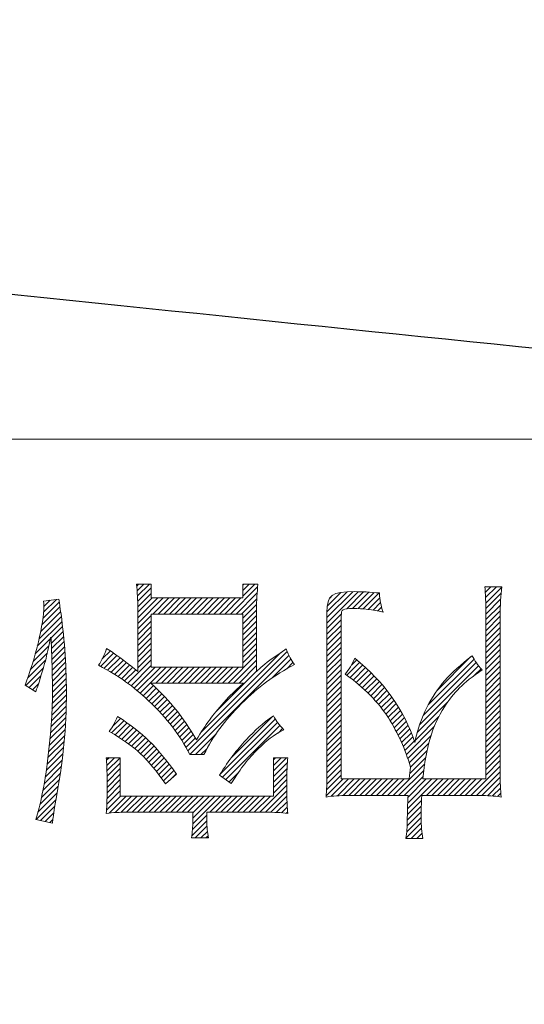
# Model space of a CAD drawing. Units: inches. Extents: x 1801 to 2608, y 135 to 695.
# Drawn here: x 2415 to 2417, y 217 to 221 of the extents above; entities that cross this region are included whole.
import ezdxf

# ---------------------------------------------------------------- set-up
doc = ezdxf.new("R2010")
doc.units = ezdxf.units.IN
doc.header["$MEASUREMENT"] = 0
doc.linetypes.add('HIDS', pattern=[2.5, 1.5, -1])
for name, color, linetype in [('02-実線-1', 7, 'Continuous'), ('03-細線', 1, 'Continuous'), ('04-破線-1', 5, 'HIDS'), ('08-ﾊｯﾁﾝｸﾞ', 2, 'Continuous')]:
    doc.layers.add(name, color=color, linetype=linetype)

# ---------------------------------------------------------------- blocks, each defined once
blk = doc.blocks.new('A$C9df53bd6')
at = {"layer": '03-細線', "color": 1, "linetype": 'Continuous'}
for points, knots in [([(24.8512, -6.0082), (23.2917, -5.8318), (21.7883, -5.6618), (17.2651, -5.1511), (14.4322, -4.8319), (6.5774, -3.9493), (2.1994, -3.4606), (-7.4243, -2.3951), (-11.692, -1.9327), (-16.825, -1.3905), (-18.313, -1.2361), (-20.8076, -0.9811), (-21.8503, -0.876), (-23.7393, -0.6873), (-24.5907, -0.6029), (-26.3025, -0.4341), (-27.1596, -0.3501), (-30.5844, -0.0168), (-33.1562, 0.2283), (-38.3049, 0.7056), (-40.8826, 0.9379), (-48.6273, 1.6116), (-53.8054, 2.0299), (-60.7157, 2.5298), (-62.4343, 2.6493), (-64.1547, 2.7638)], [0.426936, 0.426936, 0.426936, 0.426936, 1.587944, 1.587944, 4.049145, 4.049145, 8.971548, 8.971548, 16.76064, 16.76064, 20.553165, 20.553165, 23.58825, 23.58825, 26.145959, 26.145959, 28.703667, 28.703667, 36.360735, 36.360735, 44.017804, 44.017804, 59.331941, 59.331941, 64.394697, 64.394697, 64.394697, 64.394697]), ([(24.8512, -8.5241), (23.6729, -8.3908), (22.5265, -8.2612), (18.2669, -7.7799), (15.3674, -7.4531), (7.3242, -6.5485), (2.8362, -6.047), (-8.6263, -4.7762), (-13.6027, -4.2404), (-19.222, -3.6554), (-20.7048, -3.5041), (-23.0948, -3.2638), (-24.0393, -3.1698), (-25.9325, -2.9825), (-26.8811, -2.8893), (-29.7348, -2.6109), (-31.6424, -2.4276), (-37.6436, -1.8619), (-41.7433, -1.4912), (-50.191, -0.7716), (-54.539, -0.425), (-58.8968, -0.1084)], [0.357343, 0.357343, 0.357343, 0.357343, 1.230841, 1.230841, 3.692522, 3.692522, 8.615885, 8.615885, 18.46261, 18.46261, 22.606896, 22.606896, 25.441577, 25.441577, 28.276258, 28.276258, 33.966156, 33.966156, 46.167831, 46.167831, 59.053597, 59.053597, 59.053597, 59.053597]), ([(24.8512, -11.0401), (23.5738, -10.8955), (22.3338, -10.7553), (17.9856, -10.2641), (15.0861, -9.9372), (7.0435, -9.0327), (2.5564, -8.5313), (-8.9016, -7.261), (-13.8721, -6.7258), (-19.5789, -6.1317), (-21.1344, -5.9733), (-23.6178, -5.7241), (-24.5851, -5.6279), (-27.6695, -5.3232), (-29.7869, -5.1171), (-36.1424, -4.5107), (-40.3851, -4.1219), (-47.4325, -3.5131), (-50.2322, -3.281), (-53.0352, -3.06)], [0.288036, 0.288036, 0.288036, 0.288036, 1.231013, 1.231013, 3.693038, 3.693038, 8.617089, 8.617089, 18.465191, 18.465191, 22.854507, 22.854507, 25.766254, 25.766254, 32.094508, 32.094508, 44.751015, 44.751015, 53.07623, 53.07623, 53.07623, 53.07623]), ([(24.8512, -13.0528), (23.4943, -12.8993), (22.1793, -12.7506), (17.7605, -12.2514), (14.861, -11.9245), (6.819, -11.0201), (2.3326, -10.5187), (-9.1218, -9.2489), (-14.0875, -8.7142), (-19.7844, -8.1211), (-21.336, -7.9631), (-23.7681, -7.719), (-24.689, -7.6274), (-28.1693, -7.2834), (-30.7319, -7.0346), (-35.8574, -6.5493), (-38.4224, -6.3125), (-43.2499, -5.8809), (-45.5118, -5.6845), (-47.7757, -5.4947)], [0.232793, 0.232793, 0.232793, 0.232793, 1.23115, 1.23115, 3.693451, 3.693451, 8.618052, 8.618052, 18.467254, 18.467254, 22.853507, 22.853507, 25.626333, 25.626333, 33.289985, 33.289985, 40.953636, 40.953636, 47.699562, 47.699562, 47.699562, 47.699562])]:
    blk.add_open_spline(points, degree=3, knots=knots, dxfattribs=at)

msp = doc.modelspace()

# ---------------------------------------------------------------- linework, layer by layer
msp.add_arc((2369.1362, 47.5818), 187.5, 52.129059, 77.023489)
at = {"layer": '02-実線-1', "lineweight": 0}
for p, q in [((2416.0219, 218.736), (2415.7302, 218.736)), ((2415.7302, 218.736), (2415.7302, 218.567)), ((2416.0219, 218.567), (2416.0219, 218.736)), ((2415.7302, 218.567), (2416.0219, 218.567))]:
    msp.add_line(p, q, dxfattribs=at)
at = {"layer": '02-実線-1', "lineweight": 9}
msp.add_open_spline([(2407.1597, 219.2934), (2407.1597, 219.2934), (2436.3185, 219.2934), (2436.3185, 219.2934)], degree=3, dxfattribs=at)
at = {"layer": '02-実線-1', "lineweight": 0}
for points in [[(2415.6875, 218.7526), (2415.6875, 218.7808), (2415.6861, 218.8066), (2415.6832, 218.8313)], [(2415.6832, 218.8313), (2415.6832, 218.8313), (2415.7302, 218.8313), (2415.7302, 218.8313)], [(2415.7302, 218.8313), (2415.7302, 218.8313), (2415.7302, 218.7872), (2415.7302, 218.7872)], [(2416.0219, 218.7872), (2416.0219, 218.7872), (2416.0219, 218.8313), (2416.0219, 218.8313)], [(2416.0219, 218.8313), (2416.0219, 218.8313), (2416.0699, 218.8313), (2416.0699, 218.8313)], [(2416.0699, 218.8313), (2416.0671, 218.8055), (2416.0656, 218.7791), (2416.0656, 218.7519)], [(2416.7956, 218.7254), (2416.7956, 218.7748), (2416.7949, 218.8013), (2416.7925, 218.8231)], [(2416.7925, 218.8231), (2416.7925, 218.8231), (2416.8465, 218.8231), (2416.8465, 218.8231)], [(2416.8465, 218.8231), (2416.8429, 218.7942), (2416.8415, 218.7667), (2416.8415, 218.7254)], [(2416.4566, 218.803), (2416.4591, 218.7773), (2416.4612, 218.766), (2416.4683, 218.7423)], [(2415.3869, 218.7773), (2415.3869, 218.7773), (2415.4363, 218.7837), (2415.4363, 218.7837)], [(2415.4363, 218.7837), (2415.437, 218.7755), (2415.4377, 218.7713), (2415.4405, 218.7508)], [(2415.7302, 218.7872), (2415.7302, 218.7872), (2416.0219, 218.7872), (2416.0219, 218.7872)], [(2415.6875, 218.5533), (2415.6875, 218.5533), (2415.6875, 218.7526), (2415.6875, 218.7526)], [(2416.0656, 218.7519), (2416.0656, 218.7519), (2416.0656, 218.5533), (2416.0656, 218.5533)], [(2416.2898, 218.2312), (2416.2898, 218.2312), (2416.2898, 218.7413), (2416.2898, 218.7413)], [(2416.3353, 218.7307), (2416.3353, 218.7307), (2416.3353, 218.2107), (2416.3353, 218.2107)], [(2416.7956, 218.2107), (2416.7956, 218.2107), (2416.7956, 218.7254), (2416.7956, 218.7254)], [(2416.8415, 218.7254), (2416.8415, 218.7254), (2416.8415, 218.2326), (2416.8415, 218.2326)], [(2415.4091, 218.6616), (2415.3968, 218.5956), (2415.3918, 218.5787), (2415.3686, 218.5064)], [(2415.4119, 218.6609), (2415.4119, 218.6609), (2415.4091, 218.6616), (2415.4091, 218.6616)], [(2415.4119, 218.644), (2415.4119, 218.644), (2415.4119, 218.6609), (2415.4119, 218.6609)], [(2415.4127, 218.6193), (2415.4127, 218.6267), (2415.4127, 218.6284), (2415.4119, 218.644)], [(2415.5622, 218.5727), (2415.5735, 218.5893), (2415.5802, 218.6034), (2415.588, 218.6267)], [(2415.588, 218.6267), (2415.6317, 218.5974), (2415.6564, 218.5787), (2415.6875, 218.5533)], [(2416.0794, 218.5656), (2416.096, 218.5808), (2416.1129, 218.5928), (2416.1602, 218.6249)], [(2416.1602, 218.6249), (2416.1683, 218.6027), (2416.1754, 218.5893), (2416.1863, 218.5752)], [(2416.608, 218.4386), (2416.6418, 218.5039), (2416.6782, 218.5462), (2416.7526, 218.6034)], [(2416.7526, 218.6034), (2416.7604, 218.5875), (2416.7692, 218.5734), (2416.7837, 218.5582)], [(2415.7206, 218.4605), (2415.6712, 218.5074), (2415.631, 218.5364), (2415.5622, 218.5727)], [(2416.1863, 218.5752), (2416.121, 218.5406), (2416.0713, 218.5039), (2416.018, 218.451)], [(2416.348, 218.5444), (2416.3603, 218.5593), (2416.3691, 218.5744), (2416.3787, 218.5956)], [(2416.3787, 218.5956), (2416.4729, 218.518), (2416.5353, 218.4305), (2416.5695, 218.3271)], [(2416.0656, 218.5533), (2416.0706, 218.5575), (2416.0706, 218.5575), (2416.0794, 218.5656)], [(2416.4856, 218.4051), (2416.4527, 218.4559), (2416.4083, 218.501), (2416.348, 218.5444)], [(2416.7837, 218.5582), (2416.7219, 218.5152), (2416.6941, 218.4869), (2416.6637, 218.44)], [(2415.3629, 218.4887), (2415.3629, 218.4887), (2415.3283, 218.5092), (2415.3283, 218.5092)], [(2415.7287, 218.5162), (2415.7982, 218.4499), (2415.8268, 218.4146), (2415.8741, 218.3349)], [(2416.024, 218.5162), (2416.024, 218.5162), (2415.7287, 218.5162), (2415.7287, 218.5162)], [(2415.9616, 218.4542), (2415.9859, 218.4817), (2415.988, 218.4834), (2416.024, 218.5162)], [(2415.3686, 218.5064), (2415.3657, 218.4983), (2415.3643, 218.4951), (2415.3629, 218.4887)], [(2415.8533, 218.2884), (2415.8205, 218.3519), (2415.782, 218.4023), (2415.7206, 218.4605)], [(2415.8741, 218.3349), (2415.9051, 218.3864), (2415.9238, 218.4118), (2415.9616, 218.4542)], [(2416.018, 218.451), (2415.9616, 218.3942), (2415.9284, 218.349), (2415.8977, 218.2884)], [(2416.5695, 218.3271), (2416.579, 218.3705), (2416.5907, 218.4033), (2416.608, 218.4386)], [(2416.6637, 218.44), (2416.6249, 218.3786), (2416.6044, 218.3113), (2416.5956, 218.2107)], [(2415.5965, 218.3617), (2415.6088, 218.379), (2415.613, 218.3882), (2415.6226, 218.4101)], [(2415.6226, 218.4101), (2415.709, 218.3526), (2415.7432, 218.3194), (2415.8109, 218.2256)], [(2416.0325, 218.3349), (2416.0621, 218.3677), (2416.0815, 218.3854), (2416.1193, 218.4118)], [(2416.1193, 218.4118), (2416.1299, 218.3928), (2416.1358, 218.3847), (2416.1524, 218.3677)], [(2416.5558, 218.2485), (2416.5381, 218.3077), (2416.517, 218.3546), (2416.4856, 218.4051)], [(2415.7757, 218.1949), (2415.7171, 218.2785), (2415.6797, 218.3141), (2415.5965, 218.3617)], [(2416.1524, 218.3677), (2416.1179, 218.3487), (2416.0988, 218.3346), (2416.0706, 218.3067)], [(2415.9478, 218.2231), (2415.981, 218.2753), (2415.999, 218.3), (2416.0325, 218.3349)], [(2416.0706, 218.3067), (2416.0374, 218.2742), (2416.0184, 218.2495), (2415.9852, 218.1966)], [(2415.5894, 218.2174), (2415.5894, 218.2436), (2415.5887, 218.2601), (2415.5866, 218.2785)], [(2415.5866, 218.2785), (2415.5866, 218.2785), (2415.6317, 218.2785), (2415.6317, 218.2785)], [(2415.6317, 218.2785), (2415.6317, 218.2785), (2415.6317, 218.1561), (2415.6317, 218.1561)], [(2415.8977, 218.2884), (2415.8977, 218.2884), (2415.8533, 218.2884), (2415.8533, 218.2884)], [(2416.1193, 218.1561), (2416.1193, 218.1561), (2416.1193, 218.2785), (2416.1193, 218.2785)], [(2416.1193, 218.2785), (2416.1193, 218.2785), (2416.1651, 218.2785), (2416.1651, 218.2785)], [(2416.1651, 218.2785), (2416.163, 218.2584), (2416.1623, 218.2436), (2416.1623, 218.2174)], [(2416.2869, 218.1532), (2416.2891, 218.1751), (2416.2898, 218.1973), (2416.2898, 218.2312)], [(2416.5515, 218.2107), (2416.5529, 218.2276), (2416.5536, 218.2336), (2416.5558, 218.2485)], [(2416.8415, 218.2326), (2416.8415, 218.1973), (2416.8422, 218.1772), (2416.8443, 218.1532)], [(2415.5894, 218.161), (2415.5894, 218.161), (2415.5894, 218.2174), (2415.5894, 218.2174)], [(2415.8109, 218.2256), (2415.8109, 218.2256), (2415.7757, 218.1949), (2415.7757, 218.1949)], [(2415.9852, 218.1966), (2415.9852, 218.1966), (2415.9478, 218.2231), (2415.9478, 218.2231)], [(2416.1623, 218.2174), (2416.1623, 218.2174), (2416.1623, 218.161), (2416.1623, 218.161)], [(2416.3353, 218.2107), (2416.3353, 218.2107), (2416.5515, 218.2107), (2416.5515, 218.2107)], [(2416.5956, 218.2107), (2416.5956, 218.2107), (2416.7956, 218.2107), (2416.7956, 218.2107)], [(2415.5866, 218.101), (2415.5887, 218.1197), (2415.5894, 218.1374), (2415.5894, 218.161)], [(2415.6317, 218.1561), (2415.6317, 218.1561), (2416.1193, 218.1561), (2416.1193, 218.1561)], [(2416.1623, 218.161), (2416.1623, 218.1374), (2416.163, 218.1197), (2416.1651, 218.101)], [(2416.3568, 218.1578), (2416.3289, 218.1578), (2416.3102, 218.1571), (2416.2869, 218.1532)], [(2416.548, 218.1578), (2416.548, 218.1578), (2416.3568, 218.1578), (2416.3568, 218.1578)], [(2416.5455, 218.0844), (2416.5462, 218.1243), (2416.5469, 218.1366), (2416.548, 218.1578)], [(2416.7755, 218.1578), (2416.7755, 218.1578), (2416.5914, 218.1578), (2416.5914, 218.1578)], [(2416.8443, 218.1532), (2416.8211, 218.1571), (2416.802, 218.1578), (2416.7755, 218.1578)], [(2415.4236, 218.1261), (2415.4172, 218.0869), (2415.4165, 218.082), (2415.4158, 218.07)], [(2415.6557, 218.1046), (2415.6289, 218.1046), (2415.6088, 218.1039), (2415.5866, 218.101)], [(2415.8624, 218.1046), (2415.8624, 218.1046), (2415.6557, 218.1046), (2415.6557, 218.1046)], [(2415.8624, 218.0774), (2415.8624, 218.0774), (2415.8624, 218.1046), (2415.8624, 218.1046)], [(2416.0946, 218.1046), (2416.0946, 218.1046), (2415.9072, 218.1046), (2415.9072, 218.1046)], [(2415.9072, 218.1046), (2415.9072, 218.1046), (2415.9072, 218.0774), (2415.9072, 218.0774)], [(2416.1651, 218.101), (2416.1436, 218.1039), (2416.1224, 218.1046), (2416.0946, 218.1046)], [(2415.4158, 218.07), (2415.4158, 218.07), (2415.3622, 218.082), (2415.3622, 218.082)], [(2415.8579, 218.0227), (2415.8617, 218.0428), (2415.8624, 218.0569), (2415.8624, 218.0774)], [(2415.9072, 218.0774), (2415.9072, 218.058), (2415.9087, 218.0418), (2415.9122, 218.0227)], [(2416.5409, 218.0209), (2416.5441, 218.0403), (2416.5455, 218.0555), (2416.5455, 218.0844)], [(2415.9122, 218.0227), (2415.9122, 218.0227), (2415.8579, 218.0227), (2415.8579, 218.0227)], [(2416.5949, 218.0209), (2416.5949, 218.0209), (2416.5409, 218.0209), (2416.5409, 218.0209)]]:
    msp.add_open_spline(points, degree=3, dxfattribs=at)
for points, knots in [([(2416.2898, 218.7413), (2416.2898, 218.7967), (2416.3042, 218.8073), (2416.378, 218.8073), (2416.4005, 218.8073), (2416.4281, 218.8058), (2416.4566, 218.803)], [28, 28, 28, 28, 29, 29, 29, 30, 30, 30, 30]), ([(2415.3283, 218.5092), (2415.3615, 218.5956), (2415.3883, 218.7078), (2415.3883, 218.76), (2415.3883, 218.7643), (2415.3883, 218.765), (2415.3869, 218.7773)], [8, 8, 8, 8, 9, 9, 9, 10, 10, 10, 10]), ([(2415.4405, 218.7508), (2415.4532, 218.669), (2415.4599, 218.578), (2415.4599, 218.4887), (2415.4599, 218.3713), (2415.4511, 218.2785), (2415.4236, 218.1261)], [12, 12, 12, 12, 13, 13, 13, 14, 14, 14, 14]), ([(2416.4683, 218.7423), (2416.4337, 218.7501), (2416.4048, 218.7536), (2416.373, 218.7536), (2416.3399, 218.7536), (2416.3353, 218.7508), (2416.3353, 218.7307)], [31, 31, 31, 31, 32, 32, 32, 33, 33, 33, 33]), ([(2415.3622, 218.082), (2415.3918, 218.1702), (2415.4155, 218.3508), (2415.4155, 218.4961), (2415.4155, 218.5265), (2415.4141, 218.5787), (2415.4127, 218.6193)], [0, 0, 0, 0, 1, 1, 1, 2, 2, 2, 2]), ([(2416.5914, 218.1578), (2416.59, 218.1278), (2416.59, 218.1169), (2416.59, 218.0844), (2416.59, 218.0622), (2416.5914, 218.0414), (2416.5949, 218.0209)], [19, 19, 19, 19, 20, 20, 20, 21, 21, 21, 21])]:
    msp.add_open_spline(points, degree=3, knots=knots, dxfattribs=at)
at = {"layer": '04-破線-1'}
msp.add_arc((2369.1362, 47.5818), 187.2, 52.247288, 77.022124, dxfattribs=at)
at = {"layer": '08-ﾊｯﾁﾝｸﾞ', "linetype": 'Continuous'}
for p, q in [((2415.6889, 218.8313), (2415.6838, 218.8262)), ((2415.7065, 218.8313), (2415.6853, 218.81)), ((2415.7242, 218.8313), (2415.6864, 218.7935)), ((2416.069, 218.8225), (2415.9825, 218.736)), ((2416.0601, 218.8313), (2416.0219, 218.7931)), ((2416.0424, 218.8313), (2416.0219, 218.8108)), ((2416.0247, 218.8313), (2416.0219, 218.8284)), ((2416.7944, 218.8231), (2416.7927, 218.8214)), ((2416.8121, 218.8231), (2416.794, 218.8051)), ((2416.8298, 218.8231), (2416.7949, 218.7882)), ((2415.7302, 218.8195), (2415.6871, 218.7765)), ((2415.7302, 218.8019), (2415.6874, 218.7591)), ((2416.0674, 218.8032), (2416.0002, 218.736)), ((2416.3719, 218.8072), (2416.2898, 218.7251)), ((2416.3895, 218.8071), (2416.2898, 218.7074)), ((2416.3537, 218.8067), (2416.2898, 218.7428)), ((2416.3343, 218.8049), (2416.2907, 218.7613)), ((2416.3078, 218.7962), (2416.2984, 218.7867)), ((2416.4066, 218.8066), (2416.3529, 218.7529)), ((2416.4234, 218.8057), (2416.3714, 218.7536)), ((2416.4399, 218.8045), (2416.3887, 218.7533)), ((2416.4561, 218.8031), (2416.4054, 218.7523)), ((2416.8463, 218.822), (2416.7953, 218.771)), ((2416.8443, 218.8023), (2416.7955, 218.7536)), ((2415.4373, 218.7742), (2415.3852, 218.7221)), ((2415.3875, 218.7774), (2415.387, 218.7769)), ((2415.428, 218.7826), (2415.3875, 218.742)), ((2415.4078, 218.78), (2415.3883, 218.7605)), ((2415.7685, 218.7872), (2415.6875, 218.7061)), ((2415.7508, 218.7872), (2415.6875, 218.7238)), ((2415.7332, 218.7872), (2415.6875, 218.7415)), ((2415.7862, 218.7872), (2415.735, 218.736)), ((2415.8039, 218.7872), (2415.7527, 218.736)), ((2415.8215, 218.7872), (2415.7704, 218.736)), ((2415.8392, 218.7872), (2415.7881, 218.736)), ((2415.8569, 218.7872), (2415.8057, 218.736)), ((2415.8746, 218.7872), (2415.8234, 218.736)), ((2415.8923, 218.7872), (2415.8411, 218.736)), ((2415.9099, 218.7872), (2415.8588, 218.736)), ((2415.9276, 218.7872), (2415.8765, 218.736)), ((2415.9453, 218.7872), (2415.8941, 218.736)), ((2415.963, 218.7872), (2415.9118, 218.736)), ((2415.9806, 218.7872), (2415.9295, 218.736)), ((2415.9983, 218.7872), (2415.9472, 218.736)), ((2416.016, 218.7872), (2415.9648, 218.736)), ((2416.0663, 218.7845), (2416.0179, 218.736)), ((2416.0658, 218.7663), (2416.0219, 218.7224)), ((2416.4583, 218.7875), (2416.4214, 218.7507)), ((2416.4607, 218.7722), (2416.4369, 218.7485)), ((2416.8429, 218.7832), (2416.7956, 218.736)), ((2416.8421, 218.7647), (2416.7956, 218.7183)), ((2415.4417, 218.7432), (2415.3778, 218.6794)), ((2415.4394, 218.7586), (2415.382, 218.7012)), ((2415.7302, 218.7311), (2415.6875, 218.6885)), ((2416.0656, 218.7484), (2416.0219, 218.7047)), ((2416.0656, 218.7308), (2416.0219, 218.687)), ((2416.3354, 218.7353), (2416.2898, 218.6897)), ((2416.4639, 218.7578), (2416.4519, 218.7458)), ((2416.4678, 218.744), (2416.4665, 218.7427)), ((2416.8417, 218.7466), (2416.7956, 218.7006)), ((2416.8415, 218.7288), (2416.7956, 218.6829)), ((2415.446, 218.7122), (2415.3673, 218.6335)), ((2415.4439, 218.7278), (2415.373, 218.6568)), ((2415.7302, 218.7135), (2415.6875, 218.6708)), ((2416.0656, 218.7131), (2416.0219, 218.6693)), ((2416.3353, 218.7175), (2416.2898, 218.672)), ((2416.3353, 218.6999), (2416.2898, 218.6544)), ((2416.8415, 218.7111), (2416.7956, 218.6653)), ((2415.4479, 218.6964), (2415.4119, 218.6604)), ((2415.4497, 218.6805), (2415.412, 218.6428)), ((2415.7302, 218.6958), (2415.6875, 218.6531)), ((2415.7302, 218.6781), (2415.6875, 218.6354)), ((2416.0656, 218.6954), (2416.0219, 218.6517)), ((2416.0656, 218.6777), (2416.0219, 218.634)), ((2416.3353, 218.6822), (2416.2898, 218.6367)), ((2416.8415, 218.6935), (2416.7956, 218.6476)), ((2416.8415, 218.6758), (2416.7956, 218.6299)), ((2415.404, 218.6348), (2415.3539, 218.5847)), ((2415.4082, 218.6567), (2415.361, 218.6095)), ((2415.4514, 218.6645), (2415.4126, 218.6257)), ((2415.4529, 218.6483), (2415.413, 218.6085)), ((2415.7302, 218.6604), (2415.6875, 218.6177)), ((2415.7302, 218.6428), (2415.6875, 218.6001)), ((2416.0656, 218.6601), (2416.0219, 218.6163)), ((2416.0656, 218.6424), (2416.0219, 218.5986)), ((2416.3353, 218.6645), (2416.2898, 218.619)), ((2416.3353, 218.6468), (2416.2898, 218.6013)), ((2416.8415, 218.6581), (2416.7956, 218.6122)), ((2416.8415, 218.6404), (2416.7956, 218.5946)), ((2415.3993, 218.6124), (2415.3459, 218.559)), ((2415.4543, 218.632), (2415.4136, 218.5913)), ((2415.4555, 218.6156), (2415.4141, 218.5742)), ((2415.6104, 218.6114), (2415.5684, 218.5694)), ((2415.5999, 218.6186), (2415.5744, 218.5931)), ((2415.6208, 218.6042), (2415.5799, 218.5632)), ((2415.5894, 218.6257), (2415.5868, 218.6231)), ((2415.7302, 218.6251), (2415.6875, 218.5824)), ((2415.7302, 218.6074), (2415.6875, 218.5647)), ((2416.1634, 218.6164), (2415.8471, 218.3001)), ((2416.1687, 218.604), (2415.8532, 218.2885)), ((2416.1415, 218.6122), (2415.8899, 218.3606)), ((2416.0656, 218.607), (2415.9749, 218.5162)), ((2416.0656, 218.6247), (2416.0219, 218.581)), ((2416.3353, 218.6292), (2416.2898, 218.5837)), ((2416.3353, 218.6115), (2416.2898, 218.566)), ((2416.8415, 218.6227), (2416.7956, 218.5769)), ((2416.8415, 218.6051), (2416.7956, 218.5592)), ((2415.3937, 218.5891), (2415.3368, 218.5323)), ((2415.4566, 218.599), (2415.4145, 218.5569)), ((2415.4575, 218.5823), (2415.4149, 218.5397)), ((2415.6312, 218.5968), (2415.5912, 218.5569)), ((2415.6414, 218.5893), (2415.6024, 218.5504)), ((2415.6515, 218.5818), (2415.6135, 218.5438)), ((2415.6615, 218.5741), (2415.6244, 218.537)), ((2415.7302, 218.5897), (2415.6558, 218.5154)), ((2415.7302, 218.572), (2415.6659, 218.5078)), ((2416.0656, 218.5893), (2415.9926, 218.5162)), ((2416.0656, 218.5717), (2416.0102, 218.5162)), ((2416.1747, 218.5924), (2416.1139, 218.5316)), ((2416.1816, 218.5815), (2416.1616, 218.5615)), ((2416.3353, 218.5938), (2416.2898, 218.5483)), ((2416.3353, 218.5761), (2416.2898, 218.5306)), ((2416.3944, 218.5823), (2416.353, 218.5408)), ((2416.4038, 218.574), (2416.3631, 218.5333)), ((2416.3849, 218.5904), (2416.3674, 218.5729)), ((2416.7649, 218.5815), (2416.5962, 218.4127)), ((2416.7583, 218.5925), (2416.612, 218.4463)), ((2416.7473, 218.5993), (2416.6397, 218.4917)), ((2416.8415, 218.5874), (2416.7956, 218.5415)), ((2415.3868, 218.5646), (2415.3303, 218.508)), ((2415.4583, 218.5654), (2415.4152, 218.5223)), ((2415.4589, 218.5483), (2415.4154, 218.5048)), ((2415.6714, 218.5663), (2415.635, 218.53)), ((2415.6812, 218.5584), (2415.6455, 218.5228)), ((2415.7428, 218.567), (2415.6758, 218.5)), ((2415.7605, 218.567), (2415.6855, 218.4921)), ((2415.7782, 218.567), (2415.695, 218.4839)), ((2415.7959, 218.567), (2415.7451, 218.5162)), ((2415.8135, 218.567), (2415.7627, 218.5162)), ((2415.8312, 218.567), (2415.7804, 218.5162)), ((2415.8489, 218.567), (2415.7981, 218.5162)), ((2415.8666, 218.567), (2415.8158, 218.5162)), ((2415.8843, 218.567), (2415.8335, 218.5162)), ((2415.9019, 218.567), (2415.8511, 218.5162)), ((2415.9196, 218.567), (2415.8688, 218.5162)), ((2415.9373, 218.567), (2415.8865, 218.5162)), ((2415.955, 218.567), (2415.9042, 218.5162)), ((2415.9726, 218.567), (2415.9218, 218.5162)), ((2416.0656, 218.554), (2415.9353, 218.4236)), ((2415.9903, 218.567), (2415.9395, 218.5162)), ((2416.008, 218.567), (2415.9572, 218.5162)), ((2416.3353, 218.5584), (2416.2898, 218.5129)), ((2416.3353, 218.5408), (2416.2898, 218.4953)), ((2416.413, 218.5655), (2416.3731, 218.5256)), ((2416.4221, 218.5569), (2416.3829, 218.5177)), ((2416.431, 218.5481), (2416.3925, 218.5096)), ((2416.7723, 218.5713), (2416.5852, 218.3841)), ((2416.7804, 218.5617), (2416.7598, 218.541)), ((2416.8415, 218.5697), (2416.7956, 218.5239)), ((2416.8415, 218.552), (2416.7956, 218.5062)), ((2415.379, 218.5391), (2415.3414, 218.5015)), ((2415.3707, 218.5132), (2415.3525, 218.4949)), ((2415.4598, 218.5138), (2415.4152, 218.4692)), ((2415.4594, 218.5311), (2415.4154, 218.4872)), ((2416.3353, 218.5231), (2416.2898, 218.4776)), ((2416.4398, 218.5392), (2416.402, 218.5014)), ((2416.4484, 218.5301), (2416.4112, 218.493)), ((2416.4568, 218.5209), (2416.4203, 218.4843)), ((2416.465, 218.5114), (2416.4291, 218.4755)), ((2416.8415, 218.5344), (2416.7956, 218.4885)), ((2416.8415, 218.5167), (2416.7956, 218.4708)), ((2415.4599, 218.4786), (2415.4141, 218.4328)), ((2415.4599, 218.4963), (2415.4148, 218.4511)), ((2415.7371, 218.5083), (2415.7044, 218.4756)), ((2415.746, 218.4995), (2415.7136, 218.4671)), ((2415.7549, 218.4908), (2415.7227, 218.4585)), ((2415.7637, 218.4819), (2415.7317, 218.4499)), ((2416.3353, 218.5054), (2416.2898, 218.4599)), ((2416.3353, 218.4877), (2416.2898, 218.4422)), ((2416.4731, 218.5018), (2416.4377, 218.4664)), ((2416.4809, 218.492), (2416.4461, 218.4571)), ((2416.4886, 218.482), (2416.4543, 218.4476)), ((2416.8415, 218.499), (2416.7956, 218.4531)), ((2416.8415, 218.4813), (2416.7956, 218.4355)), ((2415.4597, 218.4607), (2415.4132, 218.4142)), ((2415.7724, 218.4729), (2415.7406, 218.4411)), ((2415.781, 218.4638), (2415.7493, 218.4321)), ((2415.7894, 218.4546), (2415.7579, 218.4231)), ((2416.3353, 218.4701), (2416.2898, 218.4246)), ((2416.3353, 218.4524), (2416.2898, 218.4069)), ((2416.4961, 218.4717), (2416.4622, 218.4378)), ((2416.5033, 218.4613), (2416.4698, 218.4278)), ((2416.5104, 218.4507), (2416.4772, 218.4175)), ((2416.6738, 218.455), (2416.5773, 218.3585)), ((2416.8415, 218.4636), (2416.7956, 218.4178)), ((2416.8415, 218.446), (2416.7956, 218.4001)), ((2415.4589, 218.4246), (2415.4109, 218.3765)), ((2415.4594, 218.4427), (2415.4122, 218.3955)), ((2415.7977, 218.4451), (2415.7664, 218.4138)), ((2415.8058, 218.4355), (2415.7747, 218.4045)), ((2415.8136, 218.4257), (2415.7828, 218.3949)), ((2415.8213, 218.4157), (2415.7908, 218.3852)), ((2416.3353, 218.4347), (2416.2898, 218.3892)), ((2416.3353, 218.417), (2416.2898, 218.3715)), ((2416.5172, 218.4399), (2416.4843, 218.407)), ((2416.5238, 218.4288), (2416.4911, 218.3961)), ((2416.5302, 218.4175), (2416.4976, 218.385)), ((2416.8415, 218.4283), (2416.7956, 218.3824)), ((2415.4573, 218.3876), (2415.4077, 218.338)), ((2415.4582, 218.4062), (2415.4094, 218.3574)), ((2415.6428, 218.3963), (2415.6039, 218.3574)), ((2415.6323, 218.4035), (2415.6076, 218.3787)), ((2415.6532, 218.3891), (2415.615, 218.3508)), ((2415.8288, 218.4055), (2415.7985, 218.3753)), ((2415.8361, 218.3951), (2415.8061, 218.3652)), ((2415.8432, 218.3846), (2415.8135, 218.3548)), ((2416.1252, 218.4015), (2415.9495, 218.2257)), ((2416.1323, 218.3908), (2415.9576, 218.2162)), ((2416.1148, 218.4086), (2415.9855, 218.2794)), ((2416.3353, 218.3994), (2416.2898, 218.3538)), ((2416.5364, 218.406), (2416.504, 218.3737)), ((2416.5423, 218.3942), (2416.5102, 218.3622)), ((2416.6465, 218.4101), (2416.5713, 218.3348)), ((2416.8415, 218.4106), (2416.7956, 218.3648)), ((2416.8415, 218.3929), (2416.7956, 218.3471)), ((2415.4561, 218.3687), (2415.4058, 218.3184)), ((2415.6635, 218.3817), (2415.626, 218.3441)), ((2415.6737, 218.3742), (2415.6367, 218.3372)), ((2415.6837, 218.3665), (2415.6473, 218.3301)), ((2415.6935, 218.3586), (2415.6577, 218.3228)), ((2415.8502, 218.3739), (2415.8206, 218.3443)), ((2415.857, 218.363), (2415.8275, 218.3336)), ((2415.8638, 218.3521), (2415.8343, 218.3226)), ((2415.9355, 218.3531), (2415.8707, 218.2884)), ((2416.1401, 218.381), (2415.968, 218.2088)), ((2416.1486, 218.3717), (2416.1339, 218.3571)), ((2416.3353, 218.3817), (2416.2898, 218.3362)), ((2416.3353, 218.364), (2416.2898, 218.3185)), ((2416.5479, 218.3822), (2416.5162, 218.3505)), ((2416.5533, 218.3699), (2416.5219, 218.3385)), ((2416.5585, 218.3574), (2416.5275, 218.3264)), ((2416.6315, 218.3773), (2416.5426, 218.2885)), ((2416.8415, 218.3753), (2416.7956, 218.3294)), ((2416.8415, 218.3576), (2416.7956, 218.3117)), ((2415.453, 218.3303), (2415.4013, 218.2786)), ((2415.4547, 218.3496), (2415.4037, 218.2986)), ((2415.7031, 218.3505), (2415.6678, 218.3152)), ((2415.7124, 218.3422), (2415.6776, 218.3074)), ((2415.7215, 218.3336), (2415.6871, 218.2992)), ((2415.7304, 218.3248), (2415.6964, 218.2908)), ((2415.8704, 218.3411), (2415.8408, 218.3114)), ((2416.3353, 218.3463), (2416.2898, 218.3008)), ((2416.3353, 218.3286), (2416.2898, 218.2831)), ((2416.5634, 218.3446), (2416.5328, 218.314)), ((2416.568, 218.3316), (2416.5378, 218.3014)), ((2416.6214, 218.3496), (2416.5472, 218.2754)), ((2416.6141, 218.3246), (2416.5516, 218.2621)), ((2416.8415, 218.3399), (2416.7956, 218.294)), ((2416.8415, 218.3222), (2416.7956, 218.2764)), ((2415.4489, 218.2908), (2415.3958, 218.2377)), ((2415.4511, 218.3106), (2415.3987, 218.2583)), ((2415.7391, 218.3158), (2415.7053, 218.2821)), ((2415.7475, 218.3065), (2415.714, 218.2731)), ((2415.7557, 218.2971), (2415.7225, 218.2638)), ((2415.9081, 218.308), (2415.8884, 218.2884)), ((2416.3353, 218.311), (2416.2898, 218.2655)), ((2416.3353, 218.2933), (2416.2898, 218.2478)), ((2416.6086, 218.3015), (2416.5557, 218.2486)), ((2416.8415, 218.3045), (2416.7956, 218.2587)), ((2415.4464, 218.2706), (2415.3926, 218.2168)), ((2415.5957, 218.2785), (2415.5874, 218.2702)), ((2415.6134, 218.2785), (2415.5886, 218.2538)), ((2415.631, 218.2785), (2415.5892, 218.2367)), ((2415.6317, 218.2615), (2415.5894, 218.2192)), ((2415.7638, 218.2875), (2415.7306, 218.2543)), ((2415.7717, 218.2777), (2415.7386, 218.2446)), ((2415.7795, 218.2678), (2415.7464, 218.2348)), ((2415.7871, 218.2578), (2415.7541, 218.2247)), ((2416.1614, 218.2785), (2416.1193, 218.2364)), ((2416.1437, 218.2785), (2416.1193, 218.2541)), ((2416.126, 218.2785), (2416.1193, 218.2717)), ((2416.1637, 218.2632), (2416.1193, 218.2187)), ((2416.3353, 218.2579), (2416.2897, 218.2123)), ((2416.3353, 218.2756), (2416.2898, 218.2301)), ((2416.6011, 218.2586), (2416.5003, 218.1578)), ((2416.6044, 218.2796), (2416.5532, 218.2283)), ((2416.8415, 218.2869), (2416.7956, 218.241)), ((2416.8415, 218.2692), (2416.7956, 218.2233)), ((2415.4407, 218.2296), (2415.3851, 218.174)), ((2415.4437, 218.2502), (2415.3891, 218.1956)), ((2415.6317, 218.2438), (2415.5894, 218.2015)), ((2415.7947, 218.2477), (2415.7616, 218.2146)), ((2415.8022, 218.2375), (2415.769, 218.2043)), ((2415.8097, 218.2273), (2415.7878, 218.2054)), ((2416.0068, 218.2299), (2415.9783, 218.2015)), ((2416.1627, 218.2444), (2416.1193, 218.201)), ((2416.1623, 218.2264), (2416.1193, 218.1833)), ((2416.3353, 218.2403), (2416.2894, 218.1943)), ((2416.5984, 218.2382), (2416.518, 218.1578)), ((2416.8415, 218.2515), (2416.7478, 218.1578)), ((2416.8415, 218.2338), (2416.7655, 218.1578)), ((2415.4376, 218.2088), (2415.3806, 218.1518)), ((2415.6317, 218.2261), (2415.5894, 218.1838)), ((2415.6317, 218.2085), (2415.5894, 218.1661)), ((2416.1623, 218.2087), (2416.1193, 218.1657)), ((2416.3411, 218.2107), (2416.2873, 218.1569)), ((2416.3353, 218.2226), (2416.2886, 218.1759)), ((2416.3588, 218.2107), (2416.3036, 218.1555)), ((2416.3764, 218.2107), (2416.3228, 218.1571)), ((2416.3941, 218.2107), (2416.3411, 218.1577)), ((2416.4118, 218.2107), (2416.3589, 218.1578)), ((2416.4295, 218.2107), (2416.3766, 218.1578)), ((2416.4472, 218.2107), (2416.3942, 218.1578)), ((2416.4648, 218.2107), (2416.4119, 218.1578)), ((2416.4825, 218.2107), (2416.4296, 218.1578)), ((2416.5002, 218.2107), (2416.4473, 218.1578)), ((2416.5179, 218.2107), (2416.4649, 218.1578)), ((2416.5355, 218.2107), (2416.4826, 218.1578)), ((2416.5963, 218.2185), (2416.5357, 218.1578)), ((2416.6416, 218.2107), (2416.5462, 218.1153)), ((2416.6239, 218.2107), (2416.5468, 218.1336)), ((2416.6062, 218.2107), (2416.5477, 218.1522)), ((2416.6593, 218.2107), (2416.6064, 218.1578)), ((2416.677, 218.2107), (2416.624, 218.1578)), ((2416.6946, 218.2107), (2416.6417, 218.1578)), ((2416.7123, 218.2107), (2416.6594, 218.1578)), ((2416.73, 218.2107), (2416.6771, 218.1578)), ((2416.7477, 218.2107), (2416.6948, 218.1578)), ((2416.7653, 218.2107), (2416.7124, 218.1578)), ((2416.783, 218.2107), (2416.7301, 218.1578)), ((2416.8416, 218.2162), (2416.7831, 218.1578)), ((2416.8418, 218.1988), (2416.8005, 218.1574)), ((2415.4307, 218.1665), (2415.3693, 218.1051)), ((2415.4342, 218.1877), (2415.3754, 218.1289)), ((2415.6317, 218.1731), (2415.5888, 218.1302)), ((2415.6317, 218.1908), (2415.5893, 218.1484)), ((2416.1623, 218.191), (2416.0758, 218.1046)), ((2416.1623, 218.1733), (2416.0935, 218.1046)), ((2416.8424, 218.1817), (2416.8172, 218.1565)), ((2416.8434, 218.165), (2416.8332, 218.1549)), ((2415.427, 218.1451), (2415.3635, 218.0817)), ((2415.6324, 218.1561), (2415.5876, 218.1113)), ((2415.65, 218.1561), (2415.5961, 218.1021)), ((2415.6677, 218.1561), (2415.6153, 218.1036)), ((2415.6854, 218.1561), (2415.6337, 218.1043)), ((2415.7031, 218.1561), (2415.6516, 218.1046)), ((2415.7208, 218.1561), (2415.6692, 218.1046)), ((2415.7384, 218.1561), (2415.6869, 218.1046)), ((2415.7561, 218.1561), (2415.7046, 218.1046)), ((2415.7738, 218.1561), (2415.7223, 218.1046)), ((2415.7915, 218.1561), (2415.74, 218.1046)), ((2415.8091, 218.1561), (2415.7576, 218.1046)), ((2415.8268, 218.1561), (2415.7753, 218.1046)), ((2415.8445, 218.1561), (2415.793, 218.1046)), ((2415.8622, 218.1561), (2415.8107, 218.1046)), ((2415.8799, 218.1561), (2415.8283, 218.1046)), ((2415.8975, 218.1561), (2415.846, 218.1046)), ((2415.9506, 218.1561), (2415.8624, 218.0679)), ((2415.9329, 218.1561), (2415.8624, 218.0856)), ((2415.9152, 218.1561), (2415.8624, 218.1033)), ((2415.9682, 218.1561), (2415.9167, 218.1046)), ((2415.9859, 218.1561), (2415.9344, 218.1046)), ((2416.0036, 218.1561), (2415.9521, 218.1046)), ((2416.0213, 218.1561), (2415.9698, 218.1046)), ((2416.039, 218.1561), (2415.9874, 218.1046)), ((2416.0566, 218.1561), (2416.0051, 218.1046)), ((2416.0743, 218.1561), (2416.0228, 218.1046)), ((2416.092, 218.1561), (2416.0405, 218.1046)), ((2416.1097, 218.1561), (2416.0582, 218.1046)), ((2416.1623, 218.1557), (2416.1111, 218.1045)), ((2416.1626, 218.1383), (2416.1283, 218.104)), ((2416.5907, 218.1421), (2416.5458, 218.0972)), ((2415.4232, 218.1237), (2415.378, 218.0785)), ((2415.4198, 218.1026), (2415.3924, 218.0752)), ((2416.1633, 218.1214), (2416.1451, 218.1031)), ((2416.1647, 218.105), (2416.1612, 218.1015)), ((2416.59, 218.1061), (2416.5451, 218.0612)), ((2416.5902, 218.1239), (2416.5455, 218.0793)), ((2415.4168, 218.082), (2415.4069, 218.072)), ((2415.9072, 218.0774), (2415.859, 218.0292)), ((2415.9072, 218.0951), (2415.8616, 218.0494)), ((2416.5902, 218.0709), (2416.5411, 218.0218)), ((2416.59, 218.0884), (2416.5438, 218.0422)), ((2415.9077, 218.0601), (2415.8702, 218.0227)), ((2415.909, 218.0438), (2415.8879, 218.0227)), ((2416.591, 218.054), (2416.5579, 218.0209)), ((2415.9112, 218.0283), (2415.9056, 218.0227)), ((2416.5925, 218.0378), (2416.5756, 218.0209)), ((2416.5947, 218.0224), (2416.5932, 218.0209))]:
    msp.add_line(p, q, dxfattribs=at)

# ---------------------------------------------------------------- block references
at = {"layer": '03-細線', "rotation": 180}
msp.add_blockref('A$C9df53bd6', (2397.4858, 213.4382), dxfattribs=at)

doc.saveas('drawing.dxf')
